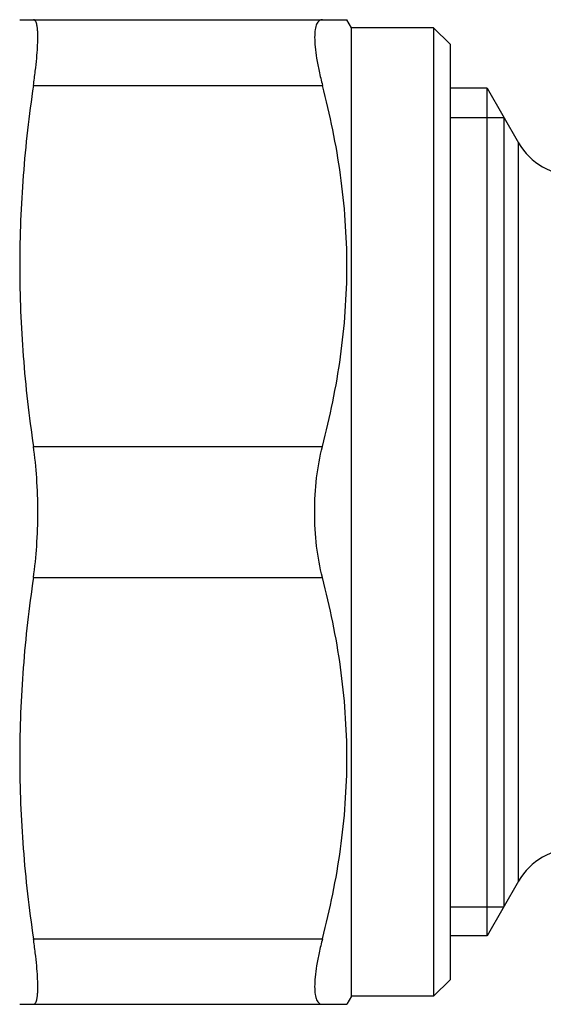
# Model space of a CAD drawing. Units: millimetres. Extents: x 0 to 297, y 0 to 210.
# Drawn here: x 88 to 104, y 48 to 78 of the extents above; entities that cross this region are included whole.
import ezdxf

# ---------------------------------------------------------------- set-up
doc = ezdxf.new("R2010")
doc.units = ezdxf.units.MM
doc.header["$LTSCALE"] = 16.335
doc.layers.get('0').update_dxf_attribs({"linetype": 'CONTINUOUS'})
doc.layers.add('A_STD', color=7, linetype='CONTINUOUS')

msp = doc.modelspace()

# ---------------------------------------------------------------- linework, layer by layer
at = {"color": 7, "linetype": 'Continuous'}
for p, q in [((88.359, 78.428), (98.333, 78.428)), ((98.478, 78.178), (98.333, 78.428)), ((98.478, 48.678), (98.478, 78.178)), ((100.978, 78.178), (98.478, 78.178)), ((100.978, 78.178), (100.978, 48.678)), ((101.478, 77.678), (100.978, 78.178)), ((101.478, 77.678), (101.478, 49.178)), ((88.778, 76.428), (97.589, 76.428)), ((102.608, 76.338), (101.478, 76.338)), ((102.608, 50.518), (102.608, 76.338)), ((103.119, 75.453), (103.119, 51.403)), ((88.778, 65.428), (97.589, 65.428)), ((88.778, 61.428), (97.589, 61.428)), ((88.778, 50.428), (97.589, 50.428)), ((102.608, 50.518), (101.478, 50.518)), ((101.478, 49.178), (100.978, 48.678)), ((98.478, 48.678), (98.333, 48.428)), ((100.978, 48.678), (98.478, 48.678)), ((88.359, 48.428), (98.333, 48.428))]:
    msp.add_line(p, q, dxfattribs=at)
at = {"color": 2, "linetype": 'Continuous'}
for p, q in [((101.478, 75.453), (103.119, 75.453)), ((101.478, 51.403), (103.119, 51.403))]:
    msp.add_line(p, q, dxfattribs=at)
at = {"color": 7, "linetype": 'Continuous'}
msp.add_arc((105.299, 75.678), 2, 210, 270, dxfattribs=at)
for points, knots in [([(88.778, 76.428), (88.799, 76.572), (88.836, 76.848), (88.878, 77.239), (88.901, 77.536), (88.91, 77.749), (88.913, 77.887), (88.911, 78.011), (88.905, 78.119), (88.896, 78.199), (88.886, 78.255), (88.876, 78.301), (88.862, 78.348), (88.84, 78.392), (88.812, 78.421), (88.788, 78.428), (88.778, 78.428)], [0, 0, 0, 0, 0.212985, 0.405652, 0.574406, 0.648916, 0.716426, 0.776665, 0.829457, 0.874687, 0.894464, 0.912368, 0.942692, 0.966221, 0.984337, 1, 1, 1, 1]), ([(97.589, 78.428), (97.571, 78.428), (97.534, 78.423), (97.483, 78.396), (97.441, 78.352), (97.408, 78.291), (97.382, 78.214), (97.356, 78.08), (97.346, 77.872), (97.364, 77.58), (97.411, 77.235), (97.486, 76.844), (97.552, 76.571), (97.589, 76.428)], [0, 0, 0, 0, 0.025942, 0.051357, 0.07893, 0.110859, 0.148555, 0.192842, 0.302416, 0.44021, 0.60447, 0.792345, 1, 1, 1, 1]), ([(88.778, 76.428), (88.644, 75.517), (88.433, 73.688), (88.322, 70.928), (88.433, 68.168), (88.644, 66.339), (88.778, 65.428)], [0, 0, 0, 0, 0.250178, 0.5, 0.749822, 1, 1, 1, 1]), ([(97.589, 65.428), (97.823, 66.327), (98.105, 67.695), (98.3, 69.54), (98.35, 70.928), (98.3, 72.316), (98.105, 74.162), (97.823, 75.529), (97.589, 76.428)], [0, 0, 0, 0, 0.250476, 0.375314, 0.5, 0.624686, 0.749524, 1, 1, 1, 1]), ([(88.912, 63.428), (88.912, 63.774), (88.891, 64.443), (88.824, 65.109), (88.778, 65.428)], [0, 0, 0, 0, 0.51745, 1, 1, 1, 1]), ([(97.351, 63.428), (97.351, 63.776), (97.389, 64.449), (97.507, 65.114), (97.589, 65.428)], [0, 0, 0, 0, 0.517046, 1, 1, 1, 1]), ([(88.778, 61.428), (88.824, 61.747), (88.891, 62.413), (88.912, 63.082), (88.912, 63.428)], [0, 0, 0, 0, 0.48255, 1, 1, 1, 1]), ([(97.589, 61.428), (97.507, 61.743), (97.389, 62.407), (97.351, 63.08), (97.351, 63.428)], [0, 0, 0, 0, 0.482956, 1, 1, 1, 1]), ([(88.778, 61.428), (88.644, 60.517), (88.433, 58.688), (88.322, 55.928), (88.433, 53.168), (88.644, 51.339), (88.778, 50.428)], [0, 0, 0, 0, 0.250178, 0.5, 0.749822, 1, 1, 1, 1]), ([(97.589, 50.428), (97.823, 51.327), (98.105, 52.695), (98.3, 54.54), (98.35, 55.928), (98.3, 57.316), (98.105, 59.162), (97.823, 60.529), (97.589, 61.428)], [0, 0, 0, 0, 0.250476, 0.375314, 0.5, 0.624686, 0.749524, 1, 1, 1, 1]), ([(88.778, 48.428), (88.788, 48.428), (88.812, 48.435), (88.84, 48.464), (88.862, 48.508), (88.876, 48.556), (88.886, 48.601), (88.896, 48.657), (88.905, 48.737), (88.911, 48.845), (88.913, 48.969), (88.91, 49.108), (88.901, 49.32), (88.878, 49.618), (88.836, 50.009), (88.799, 50.284), (88.778, 50.428)], [0, 0, 0, 0, 0.015663, 0.033779, 0.057308, 0.087632, 0.105536, 0.125313, 0.170543, 0.223335, 0.283574, 0.351084, 0.425594, 0.594348, 0.787015, 1, 1, 1, 1]), ([(97.589, 50.428), (97.552, 50.285), (97.486, 50.012), (97.411, 49.622), (97.364, 49.276), (97.346, 48.984), (97.356, 48.776), (97.382, 48.643), (97.408, 48.566), (97.441, 48.505), (97.483, 48.46), (97.534, 48.433), (97.571, 48.428), (97.589, 48.428)], [0, 0, 0, 0, 0.207655, 0.39553, 0.55979, 0.697584, 0.807158, 0.851444, 0.889141, 0.92107, 0.948643, 0.974058, 1, 1, 1, 1])]:
    msp.add_open_spline(points, degree=3, knots=knots, dxfattribs=at)
at = {"layer": 'A_STD', "color": 7, "linetype": 'Continuous'}
for p, q in [((102.608, 76.338), (103.567, 74.678)), ((103.567, 52.178), (103.567, 74.678)), ((103.567, 52.178), (102.608, 50.518))]:
    msp.add_line(p, q, dxfattribs=at)
msp.add_arc((105.299, 51.178), 2, 90, 150, dxfattribs=at)

doc.saveas('drawing.dxf')
